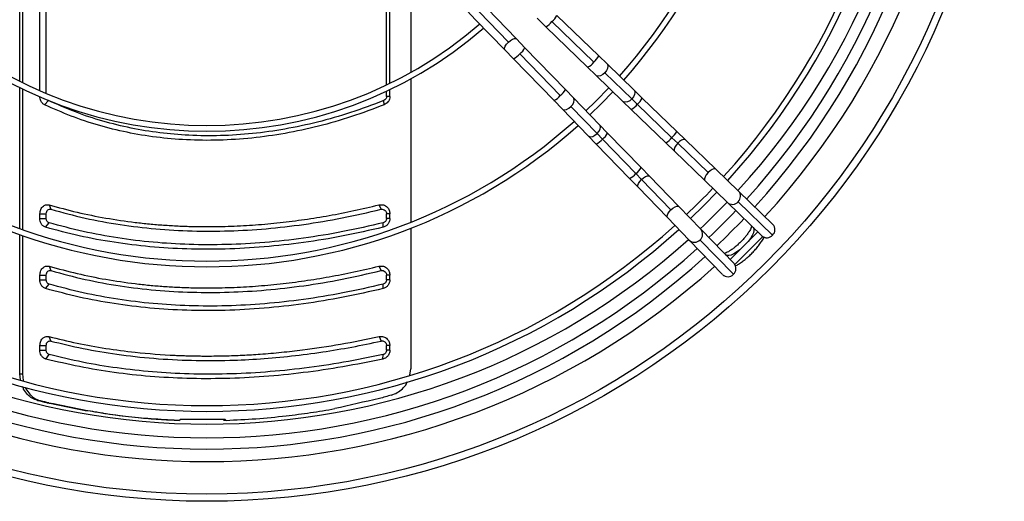
# Model space of a CAD drawing. Units: millimetres. Extents: x 5 to 414, y 3 to 291.
# Drawn here: x 106 to 135, y 213 to 228 of the extents above; entities that cross this region are included whole.
import ezdxf

# ---------------------------------------------------------------- set-up
doc = ezdxf.new("R2010")
doc.units = ezdxf.units.MM

msp = doc.modelspace()

# ---------------------------------------------------------------- linework, layer by layer
at = {"color": 7, "linetype": 'Continuous', "lineweight": 25}
for p, q in [((106.359, 225.417), (106.359, 229.824)), ((116.534, 225.588), (116.534, 229.982)), ((116.63, 225.634), (116.63, 229.982)), ((106.545, 225.337), (106.545, 229.694)), ((117.244, 229.414), (117.244, 225.956)), ((105.769, 225.694), (105.769, 229.143)), ((105.849, 229.17), (105.849, 225.654)), ((118.898, 227.759), (119.147, 227.502)), ((119.248, 227.733), (120.109, 226.843)), ((120.344, 226.937), (119.482, 227.827)), ((119.147, 227.502), (120.008, 226.612)), ((120.949, 227.542), (121.206, 227.293)), ((122.613, 226.256), (121.385, 227.444)), ((122.758, 226.44), (121.53, 227.628)), ((121.206, 227.293), (122.433, 226.104)), ((120.593, 226.68), (120.344, 226.937)), ((120.008, 226.612), (120.257, 226.355)), ((121.781, 225.452), (120.593, 226.68)), ((120.257, 226.355), (121.446, 225.127)), ((120.441, 226.501), (121.63, 225.273)), ((123.002, 226.204), (122.758, 226.44)), ((122.433, 226.104), (122.677, 225.869)), ((123.794, 225.437), (123.002, 226.204)), ((117.244, 225.765), (117.244, 221.557)), ((122.677, 225.869), (123.469, 225.102)), ((123.729, 225.175), (122.937, 225.941)), ((105.769, 221.371), (105.769, 225.508)), ((105.849, 225.469), (105.849, 221.342)), ((116.534, 225.251), (116.534, 225.403)), ((116.63, 225.251), (116.63, 225.449)), ((122.017, 225.209), (121.781, 225.452)), ((124.037, 225.202), (123.794, 225.437)), ((106.499, 225.003), (106.615, 225.127)), ((116.464, 225.003), (116.451, 225.127)), ((116.63, 225.251), (116.534, 225.251)), ((121.446, 225.127), (121.682, 224.884)), ((122.784, 224.417), (122.017, 225.209)), ((123.469, 225.102), (123.712, 224.866)), ((123.891, 225.018), (123.729, 225.175)), ((125.05, 224.221), (124.037, 225.202)), ((121.682, 224.884), (122.448, 224.092)), ((121.944, 224.948), (122.711, 224.156)), ((123.712, 224.866), (124.725, 223.886)), ((124.904, 224.037), (123.891, 225.018)), ((123.019, 224.173), (122.784, 224.417)), ((125.307, 223.973), (125.05, 224.221)), ((122.448, 224.092), (122.684, 223.849)), ((122.868, 223.994), (122.711, 224.156)), ((122.868, 223.994), (123.848, 222.981)), ((124, 223.16), (123.019, 224.173)), ((125.075, 223.872), (124.904, 224.037)), ((126.196, 223.111), (125.307, 223.973)), ((122.684, 223.849), (123.664, 222.836)), ((124.725, 223.886), (124.982, 223.637)), ((124.982, 223.637), (125.872, 222.776)), ((125.965, 223.01), (125.075, 223.872)), ((124.248, 222.904), (124, 223.16)), ((126.859, 222.47), (126.196, 223.111)), ((123.664, 222.836), (123.913, 222.579)), ((124.014, 222.81), (123.848, 222.981)), ((124.014, 222.81), (124.875, 221.92)), ((125.11, 222.014), (124.248, 222.904)), ((125.872, 222.776), (126.534, 222.135)), ((123.913, 222.579), (124.774, 221.689)), ((127.871, 221.49), (126.859, 222.47)), ((106.632, 222.063), (106.683, 221.933)), ((116.306, 222.063), (116.371, 221.933)), ((125.751, 221.351), (125.11, 222.014)), ((126.534, 222.135), (127.546, 221.155)), ((127.861, 221.175), (126.848, 222.155)), ((106.359, 221.667), (106.359, 221.804)), ((106.359, 221.804), (106.545, 221.804)), ((106.359, 221.667), (106.545, 221.667)), ((106.545, 221.667), (106.545, 221.804)), ((116.534, 221.667), (116.534, 221.804)), ((116.63, 221.804), (116.534, 221.804)), ((116.63, 221.667), (116.534, 221.667)), ((116.63, 221.667), (116.63, 221.804)), ((124.774, 221.689), (125.416, 221.027)), ((106.528, 221.407), (106.63, 221.537)), ((116.429, 221.407), (116.433, 221.537)), ((117.244, 221.378), (117.244, 217.25)), ((126.731, 220.339), (125.751, 221.351)), ((127.261, 221.431), (127.284, 221.408)), ((127.284, 221.408), (127.292, 221.4)), ((105.769, 217.107), (105.769, 221.194)), ((105.849, 221.165), (105.849, 217.102)), ((125.73, 221.037), (126.71, 220.025)), ((127.427, 221.27), (126.615, 220.458)), ((127.573, 221.133), (126.752, 220.313)), ((125.416, 221.027), (126.395, 220.015)), ((126.477, 220.602), (126.454, 220.625)), ((126.485, 220.594), (126.477, 220.602)), ((106.632, 220.263), (106.683, 220.133)), ((116.306, 220.263), (116.371, 220.133)), ((106.359, 219.867), (106.359, 220.004)), ((106.359, 220.004), (106.545, 220.004)), ((106.545, 219.867), (106.545, 220.004)), ((116.534, 219.867), (116.534, 220.004)), ((116.63, 220.004), (116.534, 220.004)), ((116.63, 219.867), (116.63, 220.004)), ((106.359, 219.867), (106.545, 219.867)), ((106.528, 219.607), (106.63, 219.737)), ((116.429, 219.607), (116.433, 219.737)), ((116.63, 219.867), (116.534, 219.867)), ((106.627, 218.196), (106.68, 218.065)), ((116.313, 218.196), (116.374, 218.065)), ((106.359, 217.799), (106.359, 217.935)), ((106.359, 217.935), (106.545, 217.935)), ((106.545, 217.799), (106.545, 217.935)), ((116.534, 217.799), (116.534, 217.935)), ((116.63, 217.935), (116.534, 217.935)), ((116.63, 217.799), (116.63, 217.935)), ((106.359, 217.799), (106.545, 217.799)), ((106.533, 217.538), (106.633, 217.668)), ((116.423, 217.538), (116.43, 217.668)), ((116.63, 217.799), (116.534, 217.799)), ((105.791, 216.924), (105.769, 217.107)), ((105.769, 217.107), (105.849, 217.102)), ((105.849, 217.102), (105.87, 216.902)), ((117.217, 217.059), (117.244, 217.25)), ((106.291, 216.321), (106.371, 216.316)), ((106.561, 216.256), (106.618, 216.256)), ((107.693, 216.03), (107.75, 216.03)), ((110.455, 215.737), (110.399, 215.737)), ((111.801, 215.759), (110.475, 215.759)), ((111.821, 215.737), (111.764, 215.737))]:
    msp.add_line(p, q, dxfattribs=at)
at = {"color": 8, "linetype": 'Continuous', "lineweight": 25}
for p, q in [((127.284, 221.408), (127.297, 221.396)), ((127.292, 221.4), (127.307, 221.386)), ((126.477, 220.602), (126.49, 220.588)), ((126.485, 220.594), (126.499, 220.578))]:
    msp.add_line(p, q, dxfattribs=at)
at = {"color": 8, "linetype": 'Continuous', "lineweight": 25, "flags": 128}
for points in [[(120.008, 226.612), (119.999, 226.627), (119.998, 226.668), (120.017, 226.723), (120.056, 226.784), (120.109, 226.843)], [(120.109, 226.843), (120.171, 226.895), (120.233, 226.932), (120.288, 226.95), (120.33, 226.946), (120.344, 226.937)], [(123.002, 226.204), (123.016, 226.185), (123.029, 226.134), (123.019, 226.071), (122.987, 226.005), (122.937, 225.941)], [(122.937, 225.941), (122.876, 225.89), (122.81, 225.856), (122.748, 225.844), (122.696, 225.855), (122.677, 225.869)], [(123.794, 225.437), (123.808, 225.418), (123.821, 225.367), (123.811, 225.305), (123.779, 225.238), (123.729, 225.175)], [(121.944, 224.948), (121.996, 225.01), (122.03, 225.076), (122.042, 225.138), (122.031, 225.189), (122.017, 225.209)], [(123.729, 225.175), (123.668, 225.123), (123.602, 225.089), (123.54, 225.077), (123.488, 225.088), (123.469, 225.102)], [(121.682, 224.884), (121.701, 224.869), (121.751, 224.857), (121.814, 224.867), (121.881, 224.899), (121.944, 224.948)], [(122.711, 224.156), (122.762, 224.218), (122.796, 224.284), (122.808, 224.346), (122.797, 224.397), (122.784, 224.417)], [(122.448, 224.092), (122.467, 224.077), (122.518, 224.065), (122.581, 224.075), (122.648, 224.107), (122.711, 224.156)], [(125.307, 223.973), (125.285, 223.984), (125.243, 223.982), (125.19, 223.96), (125.132, 223.922), (125.075, 223.872)], [(125.075, 223.872), (125.026, 223.813), (124.99, 223.755), (124.971, 223.701), (124.97, 223.659), (124.982, 223.637)], [(126.196, 223.111), (126.182, 223.12), (126.14, 223.122), (126.086, 223.102), (126.025, 223.064), (125.965, 223.01)], [(123.913, 222.579), (123.902, 222.601), (123.904, 222.643), (123.925, 222.696), (123.963, 222.754), (124.014, 222.81)], [(124.014, 222.81), (124.072, 222.859), (124.131, 222.895), (124.185, 222.915), (124.227, 222.915), (124.248, 222.904)], [(125.965, 223.01), (125.914, 222.949), (125.877, 222.887), (125.859, 222.832), (125.862, 222.79), (125.872, 222.776)], [(124.774, 221.689), (124.765, 221.704), (124.763, 221.745), (124.783, 221.8), (124.822, 221.861), (124.875, 221.92)], [(124.875, 221.92), (124.937, 221.972), (124.999, 222.009), (125.054, 222.026), (125.096, 222.023), (125.11, 222.014)], [(127.292, 221.4), (127.312, 221.363), (127.313, 221.309), (127.296, 221.242), (127.261, 221.164), (127.209, 221.079), (127.144, 220.991), (127.13, 220.974)], [(126.912, 220.755), (126.895, 220.741), (126.806, 220.676), (126.721, 220.625), (126.643, 220.59), (126.576, 220.573), (126.523, 220.574), (126.485, 220.594)]]:
    msp.add_lwpolyline(points, dxfattribs=at)
at = {"color": 7, "linetype": 'Continuous', "lineweight": 25, "flags": 128}
for points in [[(122.383, 224.83), (122.67, 225.107), (123.055, 225.502)], [(122.499, 224.71), (122.842, 225.043), (123.175, 225.386)], [(125.452, 221.66), (125.844, 222.042), (126.226, 222.433)]]:
    msp.add_lwpolyline(points, dxfattribs=at)
at = {"color": 7, "linetype": 'Continuous', "lineweight": 25}
for radius in [23.4, 23.186]:
    msp.add_circle((111.26, 236.759), radius, dxfattribs=at)
at = {"color": 8, "linetype": 'Continuous', "lineweight": 25}
for centre, radius, start, end in [((111.26, 236.759), 22.232, 317.4262, 42.0732), ((120.986, 227.735), 0.493, 296.4576, 323.9596), ((121.008, 227.892), 0.585, 310.0984, 333.2039), ((120.151, 226.9), 0.493, 306.0404, 333.5424), ((119.993, 226.878), 0.585, 296.7961, 319.9016), ((122.214, 226.546), 0.493, 296.4576, 323.9596), ((122.235, 226.704), 0.585, 310.0984, 333.2039), ((121.34, 225.672), 0.493, 306.0404, 333.5424), ((121.182, 225.65), 0.585, 296.7961, 319.9016), ((123.49, 225.485), 0.616, 310.6822, 332.6201), ((123.469, 225.335), 0.528, 297.386, 323.0313), ((124.527, 224.485), 0.585, 310.0984, 333.2039), ((122.401, 224.396), 0.616, 297.3799, 319.3178), ((122.55, 224.416), 0.528, 306.9687, 332.614), ((124.505, 224.328), 0.493, 296.4576, 323.9596), ((123.558, 223.38), 0.493, 306.0404, 333.5424), ((123.4, 223.358), 0.585, 296.7961, 319.9016), ((126.696, 222.318), 0.223, 313.1699, 43.0624), ((126.681, 222.3), 0.221, 228.3342, 319.1531), ((125.586, 221.204), 0.221, 310.8469, 41.6658), ((125.568, 221.19), 0.223, 226.9376, 316.8301), ((111.26, 236.759), 22.232, 227.9155, 312.0811)]:
    msp.add_arc(centre, radius, start, end, dxfattribs=at)
at = {"color": 7, "linetype": 'Continuous', "lineweight": 25}
for centre, radius, start, end in [((111.26, 236.626), 21.733, 317.72, 42.28), ((111.26, 236.759), 21.133, 317.511, 41.9693), ((111.26, 236.626), 21.4, 317.7479, 42.2521), ((111.26, 236.626), 20.458, 317.8316, 42.1684), ((111.26, 236.626), 20.625, 317.8162, 42.1838), ((111.26, 236.626), 16.213, 318.3298, 41.6702), ((111.26, 236.626), 16.38, 318.3053, 41.6947), ((111.26, 236.626), 12.4, 229.0684, 310.9316), ((111.26, 236.626), 12.233, 229.1112, 310.8888), ((111.26, 236.626), 16.213, 228.3298, 311.6702), ((111.26, 236.626), 16.38, 228.3053, 311.6947), ((111.26, 236.626), 20.458, 313.4757, 316.5243), ((111.26, 236.759), 21.133, 313.2433, 316.2456), ((111.26, 236.626), 21.4, 313.5019, 316.4981), ((111.26, 236.626), 21.733, 313.5106, 316.4894), ((111.26, 236.626), 20.625, 227.8162, 312.1838), ((111.26, 236.626), 20.458, 227.8316, 312.1684), ((127.708, 221.338), 0.223, 313.1699, 43.0624), ((111.26, 236.759), 21.133, 228.0224, 311.9776), ((127.693, 221.32), 0.221, 228.3342, 319.1531), ((111.26, 236.626), 21.4, 227.7479, 312.2521), ((111.26, 236.626), 21.733, 227.72, 312.28), ((126.566, 220.192), 0.221, 310.8469, 41.6658), ((126.548, 220.177), 0.223, 226.9376, 316.8301), ((188.814, -36.044), 262.624, 105.94357, 106.02321), ((156.936, 425.815), 215.528, 256.40952, 256.4835), ((156.759, 424.76), 214.448, 256.41013, 256.47824)]:
    msp.add_arc(centre, radius, start, end, dxfattribs=at)
for centre, major_axis, ratio, start_param, end_param in [((124.232, 215.357), (30.798, -4.709), 0.06933, 4.111948, 4.156139), ((124.232, 215.357), (30.665, -4.688), 0.06933, 4.111181, 4.155568), ((124.232, 215.196), (30.662, 6.18), 0.089598, 1.813595, 1.857982)]:
    msp.add_ellipse(centre, major_axis=major_axis, ratio=ratio, start_param=start_param, end_param=end_param, dxfattribs=at)
for points, knots in [([(106.499, 225.003), (106.477, 225.016), (106.432, 225.044), (106.389, 225.11), (106.363, 225.181), (106.36, 225.228), (106.359, 225.251)], [0, 0, 0, 0, 0.282121, 0.562678, 0.781464, 1, 1, 1, 1]), ([(116.451, 225.127), (116.128, 225.004), (115.486, 224.761), (114.515, 224.485), (113.552, 224.279), (112.599, 224.146), (111.658, 224.085), (110.749, 224.095), (109.872, 224.171), (109.027, 224.31), (108.201, 224.514), (107.39, 224.78), (106.875, 225.011), (106.615, 225.127)], [0, 0, 0, 0, 0.095839, 0.190182, 0.283309, 0.375554, 0.467291, 0.558874, 0.645464, 0.732576, 0.820527, 0.909592, 1, 1, 1, 1]), ([(116.534, 225.251), (116.532, 225.236), (116.529, 225.206), (116.503, 225.158), (116.471, 225.139), (116.451, 225.127)], [0, 0, 0, 0, 0.282764, 0.561126, 1, 1, 1, 1]), ([(116.63, 225.251), (116.627, 225.221), (116.622, 225.162), (116.58, 225.088), (116.526, 225.034), (116.485, 225.013), (116.464, 225.003)], [0, 0, 0, 0, 0.277797, 0.556455, 0.777982, 1, 1, 1, 1]), ([(116.464, 225.003), (116.145, 224.882), (115.506, 224.64), (114.533, 224.363), (113.556, 224.152), (112.58, 224.015), (111.612, 223.951), (110.675, 223.962), (109.774, 224.041), (108.912, 224.184), (108.076, 224.393), (107.266, 224.66), (106.755, 224.888), (106.499, 225.003)], [0, 0, 0, 0, 0.093363, 0.186729, 0.280061, 0.373371, 0.466675, 0.559969, 0.647947, 0.735927, 0.823937, 0.911971, 1, 1, 1, 1]), ([(106.359, 221.804), (106.364, 221.849), (106.375, 221.939), (106.452, 222.032), (106.543, 222.076), (106.602, 222.067), (106.632, 222.063)], [0, 0, 0, 0, 0.276037, 0.555122, 0.777036, 1, 1, 1, 1]), ([(106.545, 221.804), (106.548, 221.826), (106.554, 221.871), (106.592, 221.918), (106.638, 221.94), (106.668, 221.936), (106.683, 221.933)], [0, 0, 0, 0, 0.274578, 0.55129, 0.772704, 1, 1, 1, 1]), ([(106.632, 222.063), (106.904, 221.989), (107.446, 221.84), (108.29, 221.671), (109.002, 221.566), (109.571, 221.504), (109.991, 221.469), (110.414, 221.444), (110.841, 221.429), (111.36, 221.423), (111.975, 221.434), (112.687, 221.474), (113.405, 221.54), (114.126, 221.631), (114.85, 221.749), (115.577, 221.89), (116.063, 222.005), (116.306, 222.063)], [0, 0, 0, 0, 0.093694, 0.186835, 0.279923, 0.324023, 0.368061, 0.412057, 0.456029, 0.499997, 0.571371, 0.642788, 0.71433, 0.785671, 0.856818, 0.928235, 1, 1, 1, 1]), ([(106.683, 221.933), (107.016, 221.843), (107.676, 221.664), (108.706, 221.476), (109.754, 221.35), (110.822, 221.289), (111.903, 221.291), (112.998, 221.355), (114.105, 221.482), (115.232, 221.668), (115.989, 221.845), (116.371, 221.933)], [0, 0, 0, 0, 0.114233, 0.226768, 0.338129, 0.448771, 0.559116, 0.667808, 0.777229, 0.887789, 1, 1, 1, 1]), ([(116.306, 222.063), (116.351, 222.067), (116.44, 222.075), (116.551, 222.007), (116.618, 221.91), (116.626, 221.839), (116.63, 221.804)], [0, 0, 0, 0, 0.282577, 0.563179, 0.782381, 1, 1, 1, 1]), ([(116.371, 221.933), (116.393, 221.935), (116.438, 221.94), (116.493, 221.906), (116.528, 221.857), (116.532, 221.822), (116.534, 221.804)], [0, 0, 0, 0, 0.281514, 0.56348, 0.78109, 1, 1, 1, 1]), ([(106.528, 221.407), (106.502, 221.419), (106.449, 221.441), (106.396, 221.511), (106.364, 221.589), (106.361, 221.641), (106.359, 221.667)], [0, 0, 0, 0, 0.283745, 0.564216, 0.782502, 1, 1, 1, 1]), ([(106.63, 221.537), (106.617, 221.543), (106.591, 221.554), (106.564, 221.589), (106.548, 221.628), (106.546, 221.654), (106.545, 221.667)], [0, 0, 0, 0, 0.283089, 0.568698, 0.785932, 1, 1, 1, 1]), ([(116.63, 221.667), (116.627, 221.634), (116.62, 221.567), (116.568, 221.488), (116.503, 221.432), (116.454, 221.416), (116.429, 221.407)], [0, 0, 0, 0, 0.276337, 0.555123, 0.776229, 1, 1, 1, 1]), ([(116.534, 221.667), (116.532, 221.65), (116.529, 221.617), (116.503, 221.578), (116.47, 221.55), (116.446, 221.541), (116.433, 221.537)], [0, 0, 0, 0, 0.272239, 0.554371, 0.777321, 1, 1, 1, 1]), ([(116.429, 221.407), (116.04, 221.318), (115.26, 221.139), (114.094, 220.949), (112.937, 220.819), (111.793, 220.755), (110.674, 220.758), (109.586, 220.824), (108.533, 220.955), (107.508, 221.143), (106.855, 221.319), (106.528, 221.407)], [0, 0, 0, 0, 0.1120094, 0.2239947, 0.3359966, 0.447992, 0.5600066, 0.6700017, 0.780004, 0.8899901, 1, 1, 1, 1]), ([(116.433, 221.537), (116.04, 221.446), (115.259, 221.266), (114.097, 221.077), (112.957, 220.95), (111.837, 220.889), (110.745, 220.891), (109.678, 220.956), (108.639, 221.084), (107.616, 221.271), (106.96, 221.448), (106.63, 221.537)], [0, 0, 0, 0, 0.11431, 0.226872, 0.338185, 0.448767, 0.559115, 0.667753, 0.777122, 0.887714, 1, 1, 1, 1]), ([(127.25, 221.442), (127.249, 221.442), (127.247, 221.433), (127.236, 221.401), (127.21, 221.346), (127.17, 221.277), (127.117, 221.198), (127.053, 221.115), (126.978, 221.029), (126.896, 220.945), (126.81, 220.865), (126.723, 220.795), (126.639, 220.734), (126.561, 220.687), (126.499, 220.656), (126.459, 220.64), (126.446, 220.637), (126.443, 220.636)], [0, 0, 0, 0, 0.000869, 0.063953, 0.132052, 0.204642, 0.280707, 0.359199, 0.439234, 0.520115, 0.601267, 0.682043, 0.761846, 0.839998, 0.915655, 0.980391, 1, 1, 1, 1]), ([(126.772, 220.273), (126.802, 220.289), (126.868, 220.326), (126.972, 220.398), (127.082, 220.484), (127.189, 220.579), (127.29, 220.679), (127.385, 220.785), (127.473, 220.893), (127.548, 221.002), (127.596, 221.076), (127.613, 221.112), (127.613, 221.113)], [0, 0, 0, 0, 0.093534, 0.209533, 0.323018, 0.435097, 0.546558, 0.658029, 0.769935, 0.882946, 0.997991, 1, 1, 1, 1]), ([(106.359, 220.004), (106.364, 220.049), (106.375, 220.139), (106.452, 220.232), (106.543, 220.276), (106.602, 220.267), (106.632, 220.263)], [0, 0, 0, 0, 0.2760371, 0.5551216, 0.7770365, 1, 1, 1, 1]), ([(106.632, 220.263), (106.904, 220.189), (107.446, 220.04), (108.29, 219.871), (109.002, 219.766), (109.571, 219.704), (109.991, 219.669), (110.414, 219.644), (110.841, 219.629), (111.36, 219.623), (111.975, 219.634), (112.687, 219.674), (113.405, 219.74), (114.126, 219.831), (114.85, 219.949), (115.577, 220.09), (116.063, 220.205), (116.306, 220.263)], [0, 0, 0, 0, 0.093694, 0.186835, 0.279923, 0.324023, 0.368061, 0.412057, 0.456029, 0.499997, 0.571371, 0.642788, 0.71433, 0.785671, 0.856818, 0.928235, 1, 1, 1, 1]), ([(116.306, 220.263), (116.351, 220.267), (116.44, 220.275), (116.551, 220.207), (116.618, 220.11), (116.626, 220.039), (116.63, 220.004)], [0, 0, 0, 0, 0.282577, 0.563179, 0.782381, 1, 1, 1, 1]), ([(106.545, 220.004), (106.548, 220.026), (106.554, 220.071), (106.592, 220.118), (106.638, 220.14), (106.668, 220.136), (106.683, 220.133)], [0, 0, 0, 0, 0.274578, 0.55129, 0.772704, 1, 1, 1, 1]), ([(106.683, 220.133), (107.016, 220.043), (107.676, 219.864), (108.706, 219.676), (109.754, 219.55), (110.822, 219.489), (111.903, 219.491), (112.998, 219.555), (114.105, 219.682), (115.232, 219.868), (115.989, 220.045), (116.371, 220.133)], [0, 0, 0, 0, 0.114233, 0.226768, 0.338129, 0.448771, 0.559116, 0.667808, 0.777229, 0.887789, 1, 1, 1, 1]), ([(116.371, 220.133), (116.393, 220.135), (116.438, 220.14), (116.493, 220.106), (116.528, 220.057), (116.532, 220.022), (116.534, 220.004)], [0, 0, 0, 0, 0.281514, 0.56348, 0.78109, 1, 1, 1, 1]), ([(106.528, 219.607), (106.502, 219.619), (106.449, 219.641), (106.396, 219.711), (106.364, 219.789), (106.361, 219.841), (106.359, 219.867)], [0, 0, 0, 0, 0.2837453, 0.5642156, 0.7825023, 1, 1, 1, 1]), ([(116.429, 219.607), (116.04, 219.518), (115.26, 219.339), (114.094, 219.149), (112.937, 219.019), (111.793, 218.955), (110.674, 218.958), (109.586, 219.024), (108.533, 219.155), (107.508, 219.343), (106.855, 219.519), (106.528, 219.607)], [0, 0, 0, 0, 0.112009, 0.223995, 0.335997, 0.447992, 0.560007, 0.670002, 0.780004, 0.88999, 1, 1, 1, 1]), ([(106.63, 219.737), (106.617, 219.743), (106.591, 219.754), (106.564, 219.789), (106.548, 219.828), (106.546, 219.854), (106.545, 219.867)], [0, 0, 0, 0, 0.283089, 0.568698, 0.785932, 1, 1, 1, 1]), ([(116.433, 219.737), (116.04, 219.646), (115.259, 219.466), (114.097, 219.277), (112.957, 219.15), (111.837, 219.089), (110.745, 219.091), (109.678, 219.156), (108.639, 219.284), (107.616, 219.471), (106.96, 219.648), (106.63, 219.737)], [0, 0, 0, 0, 0.11431, 0.226872, 0.338185, 0.448767, 0.559115, 0.667753, 0.777122, 0.887714, 1, 1, 1, 1]), ([(116.63, 219.867), (116.627, 219.834), (116.62, 219.767), (116.568, 219.688), (116.503, 219.632), (116.454, 219.616), (116.429, 219.607)], [0, 0, 0, 0, 0.276337, 0.555123, 0.776229, 1, 1, 1, 1]), ([(116.534, 219.867), (116.532, 219.85), (116.529, 219.817), (116.503, 219.778), (116.47, 219.75), (116.446, 219.741), (116.433, 219.737)], [0, 0, 0, 0, 0.272239, 0.554371, 0.777321, 1, 1, 1, 1]), ([(106.359, 217.935), (106.364, 217.979), (106.375, 218.068), (106.45, 218.161), (106.539, 218.206), (106.597, 218.199), (106.627, 218.196)], [0, 0, 0, 0, 0.276087, 0.555153, 0.777027, 1, 1, 1, 1]), ([(106.627, 218.196), (106.9, 218.129), (107.444, 217.996), (108.29, 217.845), (109.247, 217.718), (109.986, 217.662), (110.486, 217.64), (110.642, 217.635), (110.799, 217.631), (110.956, 217.628), (111.113, 217.626), (111.304, 217.625), (111.528, 217.627), (111.785, 217.631), (112.044, 217.639), (112.304, 217.65), (112.565, 217.665), (112.945, 217.69), (113.446, 217.733), (114.231, 217.822), (115.187, 217.963), (115.936, 218.118), (116.313, 218.196)], [0, 0, 0, 0, 0.093712, 0.186873, 0.279949, 0.403264, 0.419391, 0.435514, 0.451636, 0.467755, 0.483873, 0.499992, 0.5261, 0.552211, 0.578326, 0.60445, 0.630585, 0.656735, 0.71845, 0.77997, 0.889619, 1, 1, 1, 1]), ([(116.313, 218.196), (116.357, 218.199), (116.445, 218.205), (116.553, 218.136), (116.618, 218.04), (116.626, 217.97), (116.63, 217.935)], [0, 0, 0, 0, 0.28261, 0.563176, 0.782363, 1, 1, 1, 1]), ([(106.545, 217.935), (106.548, 217.957), (106.553, 218.002), (106.591, 218.048), (106.636, 218.071), (106.665, 218.067), (106.68, 218.065)], [0, 0, 0, 0, 0.274572, 0.551269, 0.772691, 1, 1, 1, 1]), ([(106.68, 218.065), (106.994, 217.989), (107.624, 217.836), (108.636, 217.667), (109.697, 217.548), (110.805, 217.489), (111.849, 217.491), (112.83, 217.539), (113.74, 217.621), (114.635, 217.738), (115.513, 217.884), (116.086, 218.004), (116.374, 218.065)], [0, 0, 0, 0, 0.107256, 0.216145, 0.332413, 0.446916, 0.561235, 0.651213, 0.742049, 0.832097, 0.915462, 1, 1, 1, 1]), ([(116.374, 218.065), (116.389, 218.067), (116.418, 218.071), (116.462, 218.057), (116.499, 218.029), (116.528, 217.987), (116.532, 217.952), (116.534, 217.935)], [0, 0, 0, 0, 0.193202, 0.381159, 0.568005, 0.783345, 1, 1, 1, 1]), ([(106.533, 217.538), (106.506, 217.549), (106.453, 217.57), (106.397, 217.64), (106.364, 217.719), (106.361, 217.772), (106.359, 217.799)], [0, 0, 0, 0, 0.283766, 0.564262, 0.78254, 1, 1, 1, 1]), ([(106.633, 217.668), (106.619, 217.674), (106.592, 217.685), (106.564, 217.72), (106.548, 217.759), (106.546, 217.786), (106.545, 217.799)], [0, 0, 0, 0, 0.283481, 0.568287, 0.785783, 1, 1, 1, 1]), ([(116.43, 217.668), (116.044, 217.589), (115.271, 217.429), (114.117, 217.261), (112.973, 217.145), (111.843, 217.089), (110.738, 217.091), (109.663, 217.15), (108.621, 217.266), (107.606, 217.433), (106.957, 217.59), (106.633, 217.668)], [0, 0, 0, 0, 0.112005, 0.223991, 0.335999, 0.447999, 0.559997, 0.67, 0.780008, 0.889995, 1, 1, 1, 1]), ([(116.63, 217.799), (116.627, 217.765), (116.619, 217.697), (116.566, 217.617), (116.499, 217.562), (116.448, 217.546), (116.423, 217.538)], [0, 0, 0, 0, 0.276275, 0.555066, 0.776196, 1, 1, 1, 1]), ([(116.534, 217.799), (116.532, 217.782), (116.529, 217.748), (116.502, 217.708), (116.468, 217.68), (116.443, 217.672), (116.43, 217.668)], [0, 0, 0, 0, 0.272411, 0.553712, 0.777011, 1, 1, 1, 1]), ([(116.423, 217.538), (116.033, 217.458), (115.252, 217.298), (114.087, 217.128), (112.932, 217.012), (111.791, 216.956), (110.676, 216.958), (109.591, 217.017), (108.539, 217.134), (107.515, 217.302), (106.861, 217.459), (106.533, 217.538)], [0, 0, 0, 0, 0.112005, 0.223992, 0.336, 0.448, 0.559997, 0.67, 0.780007, 0.889995, 1, 1, 1, 1]), ([(106.291, 216.321), (106.237, 216.339), (106.129, 216.376), (105.991, 216.494), (105.893, 216.615), (105.861, 216.706), (105.851, 216.734)], [0, 0, 0, 0, 0.289692, 0.579421, 0.869187, 1, 1, 1, 1]), ([(105.93, 216.713), (105.931, 216.711), (105.952, 216.646), (106.035, 216.53), (106.18, 216.383), (106.307, 216.338), (106.371, 216.316)], [0, 0, 0, 0, 0.008401, 0.304035, 0.652048, 1, 1, 1, 1]), ([(116.673, 216.477), (116.733, 216.499), (116.852, 216.542), (117.002, 216.663), (117.104, 216.773), (117.136, 216.851), (117.143, 216.869)], [0, 0, 0, 0, 0.302952, 0.606013, 0.909191, 1, 1, 1, 1]), ([(110.399, 215.737), (110.141, 215.749), (109.624, 215.773), (108.918, 215.843), (108.274, 215.928), (107.887, 215.996), (107.693, 216.03)], [0, 0, 0, 0, 0.278064, 0.557314, 0.777958, 1, 1, 1, 1]), ([(107.75, 216.03), (107.997, 215.987), (108.489, 215.902), (109.192, 215.819), (109.847, 215.764), (110.253, 215.746), (110.455, 215.737)], [0, 0, 0, 0, 0.282345, 0.562544, 0.7816, 1, 1, 1, 1]), ([(111.821, 215.737), (112.113, 215.751), (112.698, 215.777), (113.526, 215.859), (114.3, 215.959), (114.776, 216.04), (115.016, 216.08)], [0, 0, 0, 0, 0.277888, 0.557031, 0.777724, 1, 1, 1, 1]), ([(110.475, 215.759), (110.471, 215.755), (110.465, 215.748), (110.458, 215.74), (110.455, 215.737)], [0, 0, 0, 0, 0.56, 1, 1, 1, 1]), ([(111.764, 215.737), (111.761, 215.741), (111.754, 215.749), (111.747, 215.756), (111.745, 215.759)], [0, 0, 0, 0, 0.56, 1, 1, 1, 1]), ([(111.821, 215.737), (111.817, 215.741), (111.81, 215.749), (111.804, 215.756), (111.801, 215.759)], [0, 0, 0, 0, 0.56, 1, 1, 1, 1])]:
    msp.add_open_spline(points, degree=3, knots=knots, dxfattribs=at)

doc.saveas('drawing.dxf')
